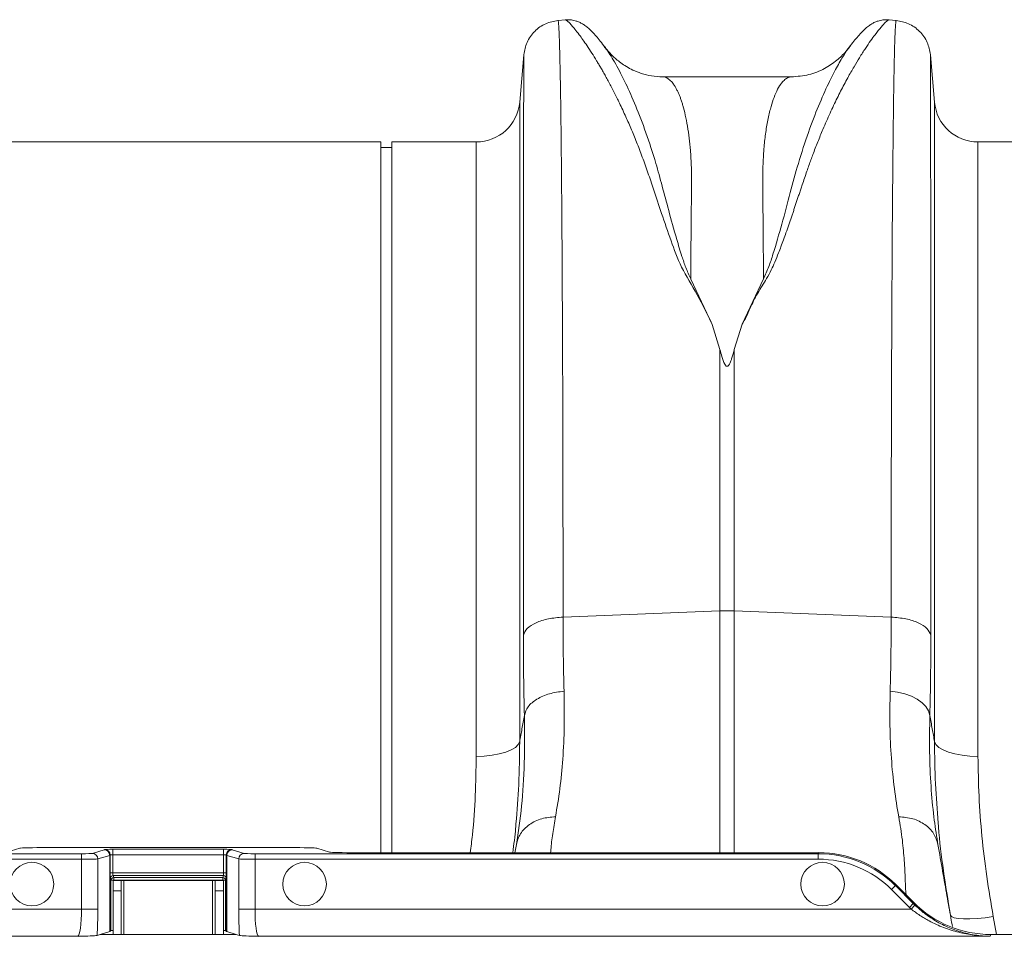
# Model space of a CAD drawing. Units: millimetres. Extents: x -1371 to 9835, y 3700 to 8062.
# Drawn here: x 7298 to 7478, y 7370 to 7538 of the extents above; entities that cross this region are included whole.
import ezdxf

# ---------------------------------------------------------------- set-up
doc = ezdxf.new("R2010")
doc.units = ezdxf.units.MM
doc.linetypes.add('SLD-Solid', pattern=[0])
doc.layers.add('ACO_DRAINAGE', color=7, linetype='SLD-Solid')

# ---------------------------------------------------------------- blocks, each defined once
blk = doc.blocks.new('ACO - 32915 32917 - PLAN')
at = {"layer": 'ACO_DRAINAGE', "linetype": 'SLD-Solid', "lineweight": 0}
for p, q in [((907.57, 408.63), (906.21, 408.52)), ((968.27, 408.52), (966.88, 408.64)), ((899.96, 402.22), (899.2, 393.53)), ((975.28, 393.53), (974.52, 402.24)), ((949.04, 398.17), (925.43, 398.17)), ((925.45, 398.17), (925.43, 398.17)), ((899.2, 393.53), (899.2, 276.21)), ((975.28, 276.21), (975.28, 393.53)), ((873.74, 386.23), (783.25, 386.23)), ((873.74, 255.83), (873.74, 386.23)), ((875.74, 385.23), (873.74, 385.23)), ((891.23, 386.23), (875.74, 386.23)), ((875.74, 255.83), (875.74, 386.23)), ((891.23, 273.51), (891.23, 386.23)), ((1073.74, 386.23), (983.25, 386.23)), ((983.25, 386.23), (983.25, 273.51)), ((934.51, 352.76), (930.57, 361.08)), ((943.91, 361.09), (939.97, 352.78)), ((935.93, 348.18), (934.51, 352.76)), ((938.55, 348.18), (939.97, 352.78)), ((935.93, 348.18), (935.93, 300.21)), ((938.55, 300.21), (938.55, 348.18)), ((907.15, 299.06), (935.93, 300.21)), ((935.93, 300.21), (935.93, 255.83)), ((967.33, 299.06), (938.55, 300.21)), ((938.55, 255.83), (938.55, 300.21)), ((967.15, 285.46), (968.52, 285.29)), ((968.52, 285.29), (969.83, 284.98)), ((969.83, 284.98), (971.04, 284.55)), ((971.04, 284.55), (972.11, 284)), ((972.11, 284), (973.01, 283.35)), ((973.01, 283.35), (973.7, 282.63)), ((973.7, 282.63), (974.18, 281.84)), ((974.18, 281.84), (974.42, 281.03)), ((897.63, 274.69), (896.63, 274.29)), ((898.4, 275.16), (897.63, 274.69)), ((898.93, 275.67), (898.4, 275.16)), ((899.2, 276.21), (898.93, 275.67)), ((975.28, 276.21), (975.55, 275.67)), ((975.55, 275.67), (976.08, 275.16)), ((976.08, 275.16), (976.85, 274.69)), ((976.85, 274.69), (977.85, 274.29)), ((892.7, 273.56), (891.23, 273.51)), ((894.13, 273.71), (892.7, 273.56)), ((895.45, 273.96), (894.13, 273.71)), ((896.63, 274.29), (895.45, 273.96)), ((977.85, 274.29), (979.03, 273.96)), ((979.03, 273.96), (980.35, 273.71)), ((980.35, 273.71), (981.78, 273.56)), ((981.78, 273.56), (983.25, 273.51)), ((807.49, 256.66), (805.14, 255.95)), ((812.47, 256.78), (857.01, 256.78)), ((844.88, 256.46), (824.6, 256.46)), ((824.6, 256.46), (824.6, 255.46)), ((844.88, 256.46), (844.88, 255.46)), ((864.34, 255.95), (861.99, 256.66)), ((898.58, 257.35), (898.31, 255.83)), ((975.9, 257.35), (975.83, 257.82)), ((757.79, 254.65), (818.83, 254.65)), ((818.83, 255.65), (758.79, 255.65)), ((818.83, 255.65), (818.83, 254.65)), ((818.83, 254.65), (818.83, 245.49)), ((823.01, 256.35), (820.82, 255.7)), ((821.82, 254.7), (824, 255.35)), ((821.82, 245.49), (821.82, 254.7)), ((823.1, 256.42), (823.04, 256.36)), ((824, 255.35), (824, 241.35)), ((824.04, 255.36), (824.1, 255.42)), ((824.04, 241.36), (824.04, 255.36)), ((824.1, 255.42), (824.1, 252.13)), ((824.6, 252.13), (824.6, 255.46)), ((824.6, 255.46), (844.88, 255.46)), ((844.88, 255.46), (844.88, 252.13)), ((845.38, 255.42), (845.44, 255.36)), ((845.38, 252.13), (845.38, 255.42)), ((845.44, 255.36), (845.44, 241.36)), ((845.48, 255.35), (847.66, 254.7)), ((845.48, 241.35), (845.48, 255.35)), ((846.44, 256.36), (846.38, 256.42)), ((848.66, 255.7), (846.47, 256.35)), ((847.66, 254.7), (847.66, 245.49)), ((850.65, 255.65), (850.65, 254.65)), ((953.97, 255.65), (850.65, 255.65)), ((850.65, 254.65), (953.97, 254.65)), ((850.65, 245.49), (850.65, 254.65)), ((954.05, 255.83), (869.32, 255.83)), ((954.05, 255.83), (953.97, 255.65)), ((953.97, 255.65), (953.97, 254.65)), ((824.6, 252.13), (824.1, 252.13)), ((824.12, 251.13), (824.23, 250.77)), ((844.88, 252.13), (824.6, 252.13)), ((824.62, 251.63), (844.86, 251.63)), ((824.73, 251.27), (824.62, 251.63)), ((844.75, 251.27), (824.73, 251.27)), ((824.73, 251.27), (824.73, 250.77)), ((844.86, 251.63), (844.75, 251.27)), ((844.75, 251.27), (844.75, 250.77)), ((844.88, 252.13), (845.38, 252.13)), ((845.25, 250.77), (845.36, 251.13)), ((824.23, 250.77), (824.23, 241.55)), ((824.73, 250.77), (824.23, 250.77)), ((826.11, 250.73), (824.61, 250.73)), ((824.61, 248.84), (824.61, 250.73)), ((824.73, 250.77), (844.75, 250.77)), ((824.73, 250.73), (824.73, 250.77)), ((826.11, 248.84), (826.11, 250.73)), ((826.11, 250.73), (826.61, 250.73)), ((842.86, 250.73), (826.61, 250.73)), ((826.61, 240.83), (826.61, 250.73)), ((842.86, 250.73), (843.36, 250.73)), ((842.86, 250.73), (842.86, 240.83)), ((844.86, 250.73), (843.36, 250.73)), ((843.36, 250.73), (843.36, 248.84)), ((845.25, 250.77), (844.75, 250.77)), ((844.75, 250.77), (844.75, 250.73)), ((844.86, 250.73), (844.86, 248.84)), ((845.25, 241.55), (845.25, 250.77)), ((968.11, 249.79), (967.4, 249.09)), ((968.11, 249.79), (968.18, 249.98)), ((971.39, 246.5), (968.11, 249.79)), ((971.47, 246.69), (968.18, 249.98)), ((826.11, 248.84), (824.61, 248.84)), ((824.61, 240.83), (824.61, 248.84)), ((826.11, 240.83), (826.11, 248.84)), ((844.86, 248.84), (843.36, 248.84)), ((843.36, 248.84), (843.36, 240.83)), ((844.86, 248.84), (844.86, 240.83)), ((967.4, 249.09), (970.69, 245.8)), ((971.39, 246.5), (970.69, 245.8)), ((971.69, 246.22), (971, 245.49)), ((971.47, 246.69), (971.39, 246.5)), ((818.83, 245.49), (748.64, 245.49)), ((818.83, 245.49), (821.82, 245.49)), ((847.66, 245.49), (850.65, 245.49)), ((971, 245.49), (850.65, 245.49)), ((978.38, 244.12), (978.19, 244.4)), ((978.86, 243.9), (978.38, 244.12)), ((979.61, 243.75), (978.86, 243.9)), ((984.56, 243.91), (983.11, 243.76)), ((986.06, 244.14), (984.56, 243.91)), ((986.67, 240.83), (986.06, 244.14)), ((980.59, 243.68), (979.61, 243.75)), ((981.77, 243.68), (980.59, 243.68)), ((983.11, 243.76), (981.77, 243.68)), ((743.64, 240.5), (818.15, 240.5)), ((822.28, 240.83), (821.68, 240.65)), ((824, 241.35), (822.28, 240.83)), ((847.2, 240.83), (822.28, 240.83)), ((824.04, 241.36), (824.23, 241.55)), ((845.25, 241.55), (845.44, 241.36)), ((847.2, 240.83), (845.48, 241.35)), ((847.8, 240.65), (847.2, 240.83)), ((851.33, 240.5), (985.47, 240.5)), ((985.47, 240.5), (985.61, 240.83)), ((989.49, 240.83), (985.61, 240.83))]:
    blk.add_line(p, q, dxfattribs=at)
for centre in [(809.74, 250.07), (859.74, 250.07), (954.74, 250.07)]:
    blk.add_circle(centre, 4, dxfattribs=at)
for centre, radius, start, end in [((891.23, 394.23), 8, 270, 355), ((983.25, 394.23), 8, 185, 270), ((937.24, 267.4), 32.83, 87.7181, 92.2819), ((820.82, 254.7), 1, 0.0537, 89.7475), ((823, 255.35), 1, 0.0537, 89.7475), ((823.04, 255.36), 1, 0.046, 89.954), ((823.1, 255.42), 1, 0.046, 89.954), ((846.38, 255.42), 1, 90.046, 179.954), ((846.44, 255.36), 1, 90.046, 179.954), ((846.48, 255.35), 1, 90.2525, 179.9463), ((848.66, 254.7), 1, 90.2525, 179.9463), ((824.62, 251.13), 0.5, 90.0537, 179.7475), ((824.73, 250.77), 0.5, 90.0537, 179.7475), ((844.75, 250.77), 0.5, 0.2525, 89.9463), ((844.86, 251.13), 0.5, 0.2525, 89.9463)]:
    blk.add_arc(centre, radius, start, end, dxfattribs=at)
for centre, major_axis, ratio, start_param, end_param in [((812.47, 256.64), (5, 0), 0.026186, 1.570796, 3.054326), ((824.6, 256.42), (1.5, 0), 0.026186, 1.570796, 3.115413), ((844.88, 256.42), (1.5, 0), 0.026186, 0.02618, 1.570796), ((857.01, 256.64), (5, 0), 0.026186, 0.087266, 1.570796), ((818.83, 255.7), (2, 0), 0.026186, 4.712389, 6.195919), ((818.83, 254.7), (3, 0), 0.017457, 4.712389, 6.195919), ((814.04, 256.37), (9, 0), 0.026186, 6.195919, 6.257005), ((814.04, 255.37), (10, 0), 0.023567, 6.195919, 6.257005), ((824.6, 255.42), (0.5, 0), 0.078558, 1.570796, 3.115413), ((844.88, 255.42), (0.5, 0), 0.078558, 0.02618, 1.570796), ((855.44, 255.37), (10, 0), 0.023567, 3.167773, 3.228859), ((855.44, 256.37), (9, 0), 0.026186, 3.167773, 3.228859), ((850.65, 254.7), (3, 0), 0.017457, 3.228859, 4.712389), ((850.65, 255.7), (2, 0), 0.026186, 3.228859, 4.712389), ((869.32, 255.96), (5, 0), 0.026186, 3.228859, 4.712389), ((953.96, 235.64), (7.66, 18.48), 0.999639, 5.890628, 6.675742), ((953.96, 235.64), (-7.27, -17.56), 0.999599, 2.749036, 3.53415), ((954.04, 235.83), (-7.66, -18.49), 0.999599, 2.749036, 3.53415), ((824.12, 252.13), (0, 1), 0.026186, 1.570796, 3.054326), ((824.62, 252.13), (0, 0.5), 0.052372, 1.570796, 3.054326), ((844.86, 252.13), (0, 0.5), 0.052372, 3.228859, 4.712389), ((845.36, 252.13), (0, 1), 0.026186, 3.228859, 4.712389), ((985.54, 260.66), (-8.04, -19.41), 0.999599, 5.890628, 5.911295), ((985.54, 260.66), (7.66, 18.49), 0.999558, 2.749036, 2.769702), ((985.61, 260.84), (-7.66, -18.49), 0.999599, 5.890628, 6.675742), ((818.13, 245.49), (0, 5), 0.139982, 3.167773, 4.712389), ((821.12, 245.49), (0, 8), 0.087489, 4.062341, 4.712389), ((848.36, 245.49), (0, 8), 0.087489, 1.570796, 2.220844), ((851.35, 245.49), (0, 5), 0.139982, 1.570796, 3.115413), ((814.04, 241.37), (10, 0), 0.026186, 6.195919, 6.257005), ((824.73, 241.55), (0.5, 0), 0.026186, 1.796874, 3.115413), ((844.75, 241.55), (0.5, 0), 0.026186, 0.02618, 1.344719), ((855.44, 241.37), (10, 0), 0.026186, 3.167773, 3.228859)]:
    blk.add_ellipse(centre, major_axis=major_axis, ratio=ratio, start_param=start_param, end_param=end_param, dxfattribs=at)
for points, knots in [([(906.23, 408.51), (905.46, 408.37), (903.87, 408.07), (901.86, 406.62), (900.4, 404.6), (900.1, 403.02), (899.96, 402.25)], [0, 0, 0, 0, 0.242226, 0.499998, 0.757771, 1, 1, 1, 1]), ([(907.15, 299.06), (907.15, 302.6), (907.15, 309.76), (907.13, 320.18), (907.12, 330.44), (907.09, 340.45), (907.05, 349.9), (907.01, 358.75), (906.97, 366.97), (906.92, 373.78), (906.87, 379.35), (906.84, 382.67), (906.82, 384.74), (906.81, 385.69), (906.8, 386.63), (906.79, 387.55), (906.78, 388.46), (906.77, 389.35), (906.75, 391.19), (906.71, 393.98), (906.65, 397.5), (906.58, 400.83), (906.51, 403.8), (906.43, 406.09), (906.35, 407.63), (906.28, 408.45), (906.24, 408.43), (906.22, 408.42)], [0, 0, 0, 0, 0.054455, 0.110319, 0.167592, 0.226272, 0.28636, 0.343714, 0.402294, 0.4621, 0.502247, 0.542928, 0.552135, 0.561368, 0.570629, 0.579916, 0.58923, 0.598572, 0.60794, 0.648726, 0.693957, 0.74363, 0.797745, 0.856301, 0.908493, 0.963769, 1, 1, 1, 1]), ([(914.84, 403.61), (914.55, 403.99), (913.98, 404.73), (913.22, 405.64), (912.51, 406.42), (911.86, 407.06), (911.24, 407.56), (910.65, 407.95), (910.08, 408.23), (909.51, 408.44), (908.95, 408.57), (908.35, 408.66), (907.84, 408.64), (907.52, 408.63)], [0, 0, 0, 0, 0.170728, 0.335291, 0.488343, 0.625623, 0.743071, 0.822866, 0.883879, 0.927156, 0.950984, 0.969835, 1, 1, 1, 1]), ([(907.57, 408.63), (907.57, 408.63), (907.6, 408.67), (907.8, 408.54), (908.16, 408.23), (908.68, 407.68), (909.32, 406.93), (910.03, 406.01), (910.79, 404.98), (911.56, 403.87), (912.41, 402.58), (913.13, 401.42), (913.69, 400.48), (914.1, 399.8), (914.52, 399.06), (914.96, 398.27), (915.43, 397.42), (915.92, 396.5), (916.56, 395.26), (917.43, 393.51), (918.49, 391.25), (919.59, 388.77), (920.65, 386.2), (921.69, 383.48), (922.72, 380.59), (923.87, 377.16), (925.22, 373.03), (926.9, 368.27), (928.7, 363.18), (931.89, 358.26), (933.63, 354.6), (934.51, 352.76)], [0, 0, 0, 0, 0.0038, 0.046163, 0.089389, 0.130635, 0.173188, 0.217063, 0.251001, 0.286523, 0.323635, 0.3592, 0.374036, 0.389431, 0.405385, 0.421898, 0.438971, 0.456604, 0.474798, 0.508369, 0.548882, 0.585958, 0.622609, 0.659872, 0.697223, 0.734314, 0.786257, 0.841301, 0.892207, 0.945796, 1, 1, 1, 1]), ([(939.97, 352.78), (940.25, 353.25), (940.83, 354.22), (941.41, 355.69), (942.12, 357.1), (942.84, 358.47), (943.63, 359.84), (944.56, 361.24), (945.33, 362.69), (946.03, 364.26), (946.61, 365.68), (947.3, 367.49), (948.1, 369.71), (948.79, 371.73), (949.27, 373.14), (949.51, 373.85), (949.75, 374.57), (949.99, 375.3), (950.24, 376.04), (950.49, 376.8), (950.75, 377.57), (951.06, 378.51), (951.44, 379.62), (951.85, 380.81), (952.24, 381.93), (952.6, 382.94), (953.14, 384.39), (953.87, 386.28), (954.71, 388.32), (955.46, 390.07), (956.12, 391.53), (956.78, 392.93), (957.43, 394.27), (958.29, 396), (959.33, 397.97), (960.49, 400), (961.57, 401.8), (962.6, 403.4), (963.55, 404.79), (964.55, 406.17), (965.52, 407.38), (966.33, 408.25), (966.79, 408.65), (966.86, 408.59), (966.87, 408.58)], [0, 0, 0, 0, 0.01435, 0.029115, 0.042493, 0.056705, 0.071005, 0.085334, 0.10211, 0.11672, 0.134706, 0.146965, 0.174432, 0.206409, 0.214208, 0.222233, 0.230487, 0.238967, 0.247675, 0.25661, 0.265772, 0.275335, 0.290662, 0.306619, 0.32021, 0.333346, 0.345953, 0.377947, 0.411178, 0.434022, 0.456861, 0.479914, 0.502755, 0.52532, 0.572327, 0.615407, 0.654566, 0.699649, 0.742481, 0.783073, 0.848403, 0.910752, 0.975181, 1, 1, 1, 1]), ([(966.96, 408.63), (966.64, 408.64), (966.13, 408.66), (965.53, 408.57), (964.97, 408.44), (964.39, 408.23), (963.83, 407.95), (963.24, 407.56), (962.63, 407.06), (961.97, 406.42), (961.26, 405.64), (960.49, 404.73), (959.93, 403.99), (959.64, 403.62)], [0, 0, 0, 0, 0.02873, 0.046822, 0.069987, 0.112761, 0.173933, 0.254493, 0.373266, 0.51184, 0.665639, 0.830026, 1, 1, 1, 1]), ([(968.26, 408.42), (968.24, 408.43), (968.2, 408.45), (968.13, 407.63), (968.05, 406.13), (967.97, 403.95), (967.9, 401.22), (967.85, 398.47), (967.8, 395.93), (967.78, 394.27), (967.76, 393.18), (967.76, 392.69), (967.75, 392.19), (967.74, 391.7), (967.74, 391.2), (967.73, 390.71), (967.7, 388.33), (967.65, 383.75), (967.58, 376.29), (967.52, 368.13), (967.47, 359.38), (967.43, 350.12), (967.39, 340.45), (967.36, 330.44), (967.35, 320.18), (967.33, 309.76), (967.33, 302.6), (967.33, 299.06)], [0, 0, 0, 0, 0.036229, 0.091506, 0.143699, 0.198492, 0.249416, 0.296471, 0.325409, 0.35266, 0.358546, 0.364347, 0.370064, 0.375695, 0.381241, 0.386702, 0.392078, 0.459202, 0.52492, 0.589231, 0.652135, 0.713632, 0.773722, 0.832404, 0.889677, 0.945543, 1, 1, 1, 1]), ([(974.52, 402.25), (974.38, 403.02), (974.08, 404.6), (972.62, 406.62), (970.61, 408.07), (969.02, 408.37), (968.25, 408.51)], [0, 0, 0, 0, 0.242229, 0.500002, 0.757774, 1, 1, 1, 1]), ([(930.57, 361.09), (930.26, 361.78), (929.63, 363.16), (928.83, 365.61), (927.74, 369.18), (926.55, 373.54), (925.33, 378.17), (923.99, 383.03), (922.35, 388.05), (920.47, 392.94), (918.57, 397.2), (916.78, 400.64), (915.42, 402.87), (914.86, 403.53), (914.7, 403.73)], [0, 0, 0, 0, 0.031261, 0.062104, 0.110255, 0.195781, 0.271881, 0.348014, 0.463379, 0.578456, 0.693036, 0.820486, 0.946796, 1, 1, 1, 1]), ([(925.44, 398.17), (924.75, 398.21), (923.45, 398.27), (921.59, 398.74), (920.06, 399.35), (918.81, 400.02), (917.77, 400.71), (916.9, 401.4), (915.86, 402.34), (915.19, 403.19), (914.74, 403.76)], [0, 0, 0, 0, 0.185903, 0.34959, 0.486746, 0.594024, 0.69065, 0.770129, 0.842382, 1, 1, 1, 1]), ([(959.67, 403.64), (959.33, 403.17), (958.63, 402.2), (957.32, 399.92), (955.76, 396.88), (954.01, 392.94), (952.13, 388.06), (950.38, 382.7), (948.84, 377.02), (947.37, 371.43), (946.03, 366.79), (944.94, 363.37), (944.25, 361.85), (943.91, 361.09)], [0, 0, 0, 0, 0.093466, 0.194564, 0.296341, 0.412665, 0.529511, 0.646651, 0.745011, 0.843452, 0.930551, 0.965031, 1, 1, 1, 1]), ([(959.84, 403.9), (959.57, 403.53), (958.84, 402.54), (957.29, 401.08), (955.05, 399.57), (952.19, 398.41), (950.12, 398.25), (949.04, 398.17)], [0, 0, 0, 0, 0.104173, 0.279743, 0.493218, 0.736915, 1, 1, 1, 1]), ([(959.86, 403.88), (959.82, 403.84), (959.77, 403.79), (959.69, 403.68), (959.67, 403.64)], [0, 0, 0, 0, 0.647366, 1, 1, 1, 1]), ([(899.96, 402.22), (899.96, 402.17), (899.95, 402.06), (899.95, 401.4), (899.94, 400.69), (899.94, 400.05), (899.94, 399.29), (899.94, 398.43), (899.93, 397.57), (899.93, 396.86), (899.93, 396.26), (899.93, 395.53), (899.93, 394.39), (899.92, 392.89), (899.92, 391), (899.92, 389.36), (899.92, 388.08), (899.92, 387.35), (899.91, 386.58), (899.91, 385.76), (899.91, 384.9), (899.91, 382.39), (899.9, 377.94), (899.9, 370.97), (899.89, 363.32), (899.89, 355.05), (899.89, 345.49), (899.88, 334.56), (899.88, 322.16), (899.88, 309.27), (899.88, 300.23), (899.88, 295.74)], [0, 0, 0, 0, 0.044871, 0.088404, 0.110167, 0.131926, 0.153682, 0.175434, 0.197183, 0.211792, 0.218818, 0.232651, 0.252552, 0.278518, 0.305016, 0.335789, 0.344555, 0.353614, 0.362967, 0.372612, 0.38255, 0.392781, 0.457003, 0.52044, 0.583095, 0.644972, 0.706072, 0.781353, 0.855431, 0.928312, 1, 1, 1, 1]), ([(974.6, 295.74), (974.6, 300.23), (974.6, 309.27), (974.6, 322.16), (974.6, 334.56), (974.59, 345.28), (974.59, 354.46), (974.59, 362.23), (974.58, 368.64), (974.58, 373.86), (974.58, 377.88), (974.57, 380.48), (974.57, 381.88), (974.57, 382.31), (974.57, 382.73), (974.57, 383.16), (974.57, 383.58), (974.57, 385.13), (974.56, 387.51), (974.56, 390.33), (974.56, 392.47), (974.55, 394.05), (974.55, 395.17), (974.55, 395.88), (974.55, 396.33), (974.55, 396.71), (974.55, 397.18), (974.55, 397.85), (974.54, 398.72), (974.54, 399.73), (974.54, 400.7), (974.53, 401.54), (974.53, 402.06), (974.52, 402.27), (974.52, 402.25), (974.52, 402.24)], [0, 0, 0, 0, 0.071687, 0.144566, 0.218642, 0.293921, 0.350924, 0.408603, 0.46696, 0.505852, 0.545041, 0.579775, 0.584341, 0.58891, 0.593484, 0.598062, 0.602644, 0.607229, 0.649559, 0.686098, 0.716841, 0.741785, 0.760926, 0.774263, 0.780455, 0.78677, 0.796191, 0.808602, 0.829801, 0.856317, 0.888155, 0.923729, 0.963128, 0.99898, 1, 1, 1, 1]), ([(930.57, 361.08), (930.58, 362.41), (930.59, 365.06), (930.62, 368.78), (930.65, 372.57), (930.69, 375.57), (930.71, 377.74), (930.71, 378.89), (930.72, 379.94), (930.7, 381.02), (930.66, 382.25), (930.6, 383.46), (930.49, 385.06), (930.29, 386.99), (929.98, 389.19), (929.59, 391.18), (929.23, 392.6), (928.93, 393.56), (928.72, 394.19), (928.48, 394.79), (928.24, 395.36), (927.98, 395.9), (927.7, 396.39), (927.34, 396.95), (926.81, 397.58), (926.16, 398.03), (925.68, 398.21), (925.46, 398.17), (925.45, 398.17)], [0, 0, 0, 0, 0.056389, 0.112933, 0.169631, 0.237932, 0.266581, 0.287862, 0.302246, 0.326738, 0.351718, 0.377189, 0.403151, 0.456503, 0.512838, 0.572161, 0.62932, 0.653093, 0.677695, 0.703127, 0.72939, 0.756483, 0.784407, 0.813162, 0.864848, 0.935479, 0.997587, 1, 1, 1, 1]), ([(949.04, 398.17), (948.97, 398.17), (948.79, 398.16), (948.49, 398.08), (948.16, 397.92), (947.83, 397.68), (947.54, 397.41), (947.29, 397.12), (946.88, 396.58), (946.34, 395.64), (945.71, 394.09), (945.13, 392.22), (944.64, 390.02), (944.23, 387.45), (943.89, 384.16), (943.72, 379.91), (943.82, 374.33), (943.87, 368.12), (943.9, 363.42), (943.91, 361.09)], [0, 0, 0, 0, 0.020811, 0.049576, 0.084966, 0.115639, 0.142989, 0.167167, 0.188175, 0.262169, 0.330753, 0.39393, 0.465836, 0.533705, 0.597547, 0.697984, 0.797312, 0.899727, 1, 1, 1, 1]), ([(938.55, 348.18), (938.41, 347.65), (938.23, 346.95), (937.96, 346.12), (937.81, 345.75), (937.69, 345.49), (937.58, 345.31), (937.48, 345.19), (937.39, 345.11), (937.32, 345.08), (937.25, 345.07), (937.19, 345.07), (937.11, 345.1), (936.96, 345.21), (936.6, 345.79), (936.29, 346.82), (936.05, 347.73), (935.93, 348.18)], [0, 0, 0, 0, 0.244206, 0.326666, 0.382759, 0.420852, 0.446908, 0.471729, 0.483219, 0.492565, 0.498986, 0.50543, 0.513413, 0.527438, 0.573793, 0.792812, 1, 1, 1, 1]), ([(907.33, 285.46), (907.28, 287.63), (907.17, 292), (907.16, 296.7), (907.15, 299.06)], [0, 0, 0, 0, 0.498408, 1, 1, 1, 1]), ([(967.33, 299.06), (967.32, 296.72), (967.31, 292.02), (967.2, 287.65), (967.15, 285.46)], [0, 0, 0, 0, 0.498407, 1, 1, 1, 1]), ([(899.88, 295.74), (899.88, 293.21), (899.9, 288.13), (900.01, 283.4), (900.06, 281.03)], [0, 0, 0, 0, 0.498431, 1, 1, 1, 1]), ([(974.42, 281.03), (974.47, 283.38), (974.58, 288.11), (974.6, 293.19), (974.6, 295.74)], [0, 0, 0, 0, 0.498431, 1, 1, 1, 1]), ([(905.76, 262.44), (906.05, 264.11), (906.61, 267.41), (907.14, 273.01), (907.43, 278.96), (907.37, 283.3), (907.33, 285.46)], [0, 0, 0, 0, 0.253768, 0.498353, 0.751566, 1, 1, 1, 1]), ([(967.15, 285.46), (967.11, 283.33), (967.05, 279.06), (967.33, 273.1), (967.86, 267.47), (968.43, 264.12), (968.72, 262.44)], [0, 0, 0, 0, 0.245594, 0.492915, 0.745566, 1, 1, 1, 1]), ([(900.06, 281.03), (900.09, 278.07), (900.15, 272.15), (899.62, 264.2), (898.93, 259.64), (898.58, 257.35)], [0, 0, 0, 0, 0.332206, 0.664503, 1, 1, 1, 1]), ([(900.06, 281.03), (899.91, 280.2), (899.62, 278.6), (899.34, 277), (899.2, 276.21)], [0, 0, 0, 0, 0.5121062, 1, 1, 1, 1]), ([(975.83, 257.82), (975.6, 259.32), (975.09, 262.49), (974.6, 268.02), (974.32, 274.2), (974.39, 278.75), (974.42, 281.03)], [0, 0, 0, 0, 0.228315, 0.481199, 0.739608, 1, 1, 1, 1]), ([(975.28, 276.21), (975.14, 277), (974.86, 278.6), (974.57, 280.2), (974.42, 281.03)], [0, 0, 0, 0, 0.487894, 1, 1, 1, 1]), ([(898.51, 261.15), (898.7, 263.54), (899.11, 268.61), (899.17, 273.59), (899.2, 276.21)], [0, 0, 0, 0, 0.472485, 1, 1, 1, 1]), ([(975.28, 276.21), (975.31, 273.63), (975.37, 268.7), (975.77, 263.66), (975.96, 261.26)], [0, 0, 0, 0, 0.522078, 1, 1, 1, 1]), ([(891.23, 273.51), (891.19, 271.13), (891.11, 266.36), (890.71, 260.44), (890.27, 256.91), (890.13, 255.83)], [0, 0, 0, 0, 0.4088045, 0.8192244, 1, 1, 1, 1]), ([(986.06, 244.14), (985.64, 246.59), (984.79, 251.51), (983.93, 258.88), (983.36, 266.24), (983.29, 271.08), (983.25, 273.51)], [0, 0, 0, 0, 0.247667, 0.496217, 0.747602, 1, 1, 1, 1]), ([(905.76, 262.44), (904.9, 262.36), (903.15, 262.21), (900.88, 261.07), (899.2, 259.41), (898.78, 258.03), (898.58, 257.35)], [0, 0, 0, 0, 0.242825, 0.5, 0.757175, 1, 1, 1, 1]), ([(904.87, 255.83), (904.89, 256.02), (904.97, 257.09), (905.21, 259.27), (905.58, 261.39), (905.76, 262.44)], [0, 0, 0, 0, 0.097827, 0.55628, 1, 1, 1, 1]), ([(968.72, 262.44), (968.96, 260.97), (969.45, 258.07), (969.74, 254.23), (969.94, 250.94), (969.96, 248.9), (970.06, 248.13), (970.07, 248.09)], [0, 0, 0, 0, 0.243234, 0.482173, 0.740701, 0.98674, 1, 1, 1, 1]), ([(897.93, 255.83), (898.13, 257.34), (898.37, 259.12), (898.49, 260.88), (898.51, 261.15)], [0, 0, 0, 0, 0.847225, 1, 1, 1, 1]), ([(975.96, 261.26), (975.98, 261.03), (976.17, 258.14), (976.87, 252.51), (977.75, 247.11), (978.19, 244.4)], [0, 0, 0, 0, 0.04159, 0.519966, 1, 1, 1, 1]), ([(978.56, 242.29), (978.47, 242.81), (978.18, 244.43), (977.57, 247.87), (976.78, 252.39), (976.2, 255.69), (975.9, 257.35)], [0, 0, 0, 0, 0.138102, 0.426962, 0.711228, 1, 1, 1, 1]), ([(985.47, 240.5), (985.46, 240.5), (984.54, 240.51), (982.71, 240.67), (980.01, 241.28), (977.37, 242.27), (975.1, 243.51), (973.2, 244.85), (972.19, 245.76), (971.69, 246.22)], [0, 0, 0, 0, 0.001714, 0.19188, 0.381982, 0.568112, 0.75392, 0.877077, 1, 1, 1, 1]), ([(971, 245.49), (971.52, 245.1), (972.59, 244.29), (974.58, 243.13), (976.96, 242.04), (979.73, 241.18), (982.57, 240.64), (984.49, 240.51), (985.46, 240.5), (985.47, 240.5)], [0, 0, 0, 0, 0.120099, 0.242907, 0.427258, 0.615496, 0.805695, 0.998235, 1, 1, 1, 1]), ([(818.15, 240.5), (818.15, 240.5), (818.6, 240.51), (819.74, 240.54), (821.2, 240.59), (821.55, 240.64), (821.68, 240.65)], [0, 0, 0, 0, 0.002017, 0.279362, 0.727548, 1, 1, 1, 1]), ([(847.8, 240.65), (847.93, 240.64), (848.28, 240.59), (849.74, 240.54), (850.88, 240.51), (851.33, 240.5), (851.33, 240.5)], [0, 0, 0, 0, 0.272452, 0.720638, 0.997983, 1, 1, 1, 1])]:
    blk.add_open_spline(points, degree=3, knots=knots, dxfattribs=at)
for points in [[(899.88, 295.74), (900.05, 296.16), (900.4, 297), (902.09, 298.05), (904.39, 298.82), (906.23, 298.98), (907.15, 299.06)], [(967.33, 299.06), (968.25, 298.98), (970.09, 298.82), (972.39, 298.05), (974.08, 297), (974.43, 296.16), (974.6, 295.74)], [(900.06, 281.03), (900.24, 281.57), (900.58, 282.67), (902.26, 284.06), (904.57, 285.1), (906.41, 285.34), (907.33, 285.46)], [(968.72, 262.44), (969.6, 262.36), (971.36, 262.2), (973.59, 261.07), (975.27, 259.43), (975.69, 258.05), (975.9, 257.35)]]:
    blk.add_open_spline(points, degree=3, dxfattribs=at)
blk = doc.blocks.new('A$C1D1037AD')
at = {"layer": 'ACO_DRAINAGE'}
blk.add_blockref('ACO - 32915 32917 - PLAN', (1345.0304, 3429.3151), dxfattribs=at)

msp = doc.modelspace()

# ---------------------------------------------------------------- block references
msp.add_blockref('A$C1D1037AD', (5145.0263, 3700.1498))

doc.saveas('drawing.dxf')
